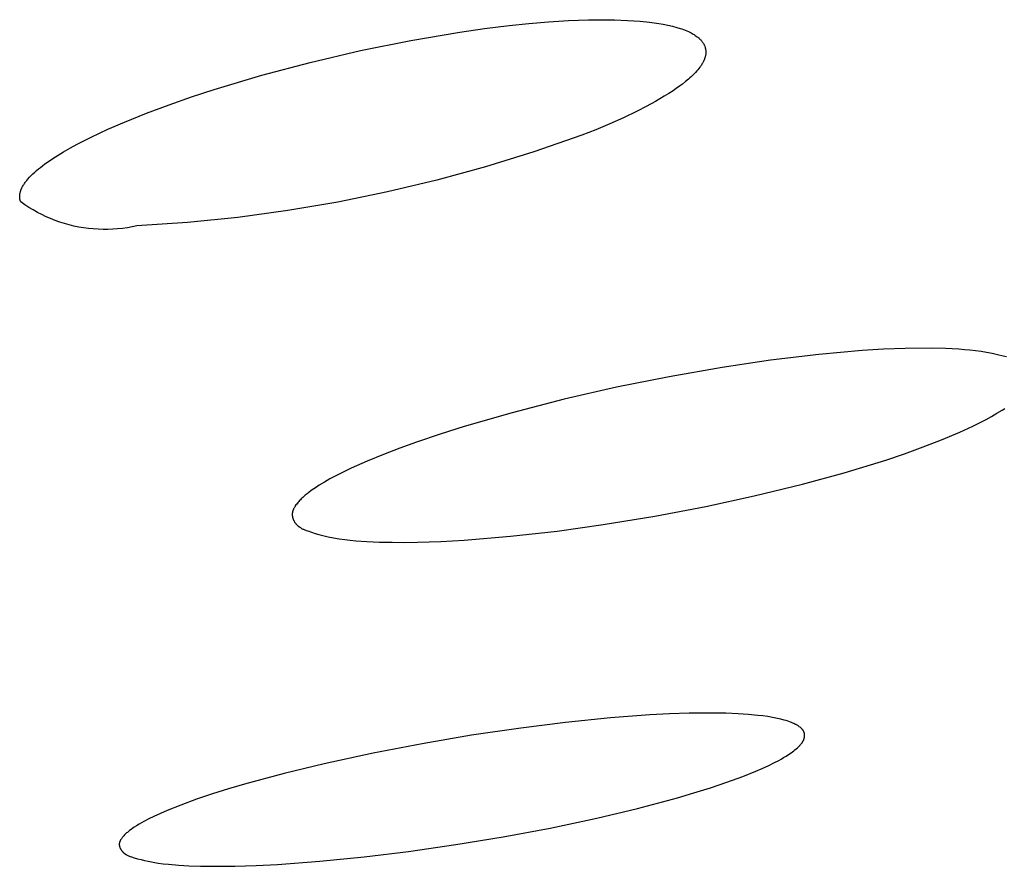
# Model space of a CAD drawing. Units: millimetres. Extents: x -648 to 476, y -1424 to 1613.
# Drawn here: x -252 to -245, y -290 to -284 of the extents above; entities that cross this region are included whole.
import ezdxf

# ---------------------------------------------------------------- set-up
doc = ezdxf.new("R2010")
doc.units = ezdxf.units.MM
doc.header["$MEASUREMENT"] = 0
doc.layers.add('Default', color=7, linetype='Continuous', true_color=0x000000)

msp = doc.modelspace()

# ---------------------------------------------------------------- linework, layer by layer
at = {"layer": 'Default', "color": 7, "true_color": 0xffffff}
for p, q in [((-248.3316, -283.9436), (-248.1902, -283.9347)), ((-248.1902, -283.9347), (-248.0487, -283.9295)), ((-248.0487, -283.9295), (-247.956, -283.9283)), ((-247.956, -283.9283), (-247.8635, -283.9294)), ((-247.8635, -283.9294), (-247.771, -283.933)), ((-247.771, -283.933), (-247.6786, -283.9394)), ((-248.9637, -284.0168), (-248.7889, -283.9919)), ((-248.7889, -283.9919), (-248.6136, -283.9703)), ((-248.6136, -283.9703), (-248.4727, -283.9556)), ((-248.4727, -283.9556), (-248.3316, -283.9436)), ((-247.6786, -283.9394), (-247.6129, -283.946)), ((-247.6129, -283.946), (-247.5801, -283.9502)), ((-247.5801, -283.9502), (-247.5475, -283.955)), ((-247.5475, -283.955), (-247.515, -283.9606)), ((-247.515, -283.9606), (-247.4827, -283.967)), ((-247.4827, -283.967), (-247.4505, -283.9745)), ((-247.4505, -283.9745), (-247.4186, -283.9829)), ((-247.4186, -283.9829), (-247.3947, -283.9901)), ((-247.3947, -283.9901), (-247.3828, -283.994)), ((-247.3828, -283.994), (-247.3711, -283.9981)), ((-247.3711, -283.9981), (-247.3594, -284.0025)), ((-247.3594, -284.0025), (-247.3478, -284.0072)), ((-247.3478, -284.0072), (-247.3365, -284.0123)), ((-249.6722, -284.1484), (-249.3119, -284.0757)), ((-249.3119, -284.0757), (-248.9637, -284.0168)), ((-247.3365, -284.0123), (-247.3252, -284.0176)), ((-247.3252, -284.0176), (-247.3174, -284.0216)), ((-247.3174, -284.0216), (-247.3097, -284.0259)), ((-247.3097, -284.0259), (-247.302, -284.0303)), ((-247.302, -284.0303), (-247.2945, -284.0349)), ((-247.2945, -284.0349), (-247.2872, -284.0398)), ((-247.2872, -284.0398), (-247.28, -284.0449)), ((-247.28, -284.0449), (-247.273, -284.0502)), ((-247.273, -284.0502), (-247.2695, -284.053)), ((-247.2695, -284.053), (-247.2661, -284.0558)), ((-247.2661, -284.0558), (-247.263, -284.0585)), ((-247.263, -284.0585), (-247.26, -284.0612)), ((-247.26, -284.0612), (-247.257, -284.064)), ((-247.257, -284.064), (-247.2541, -284.0669)), ((-247.2541, -284.0669), (-247.2512, -284.0698)), ((-247.2512, -284.0698), (-247.2484, -284.0727)), ((-247.2484, -284.0727), (-247.2456, -284.0758)), ((-247.2456, -284.0758), (-247.2429, -284.0789)), ((-247.2429, -284.0789), (-247.2404, -284.082)), ((-247.2404, -284.082), (-247.2378, -284.0852)), ((-247.2378, -284.0852), (-247.2354, -284.0885)), ((-247.2354, -284.0885), (-247.2331, -284.0918)), ((-247.2331, -284.0918), (-247.2309, -284.0952)), ((-247.2309, -284.0952), (-247.2288, -284.0986)), ((-247.2288, -284.0986), (-247.2268, -284.1022)), ((-247.2268, -284.1022), (-247.2249, -284.1058)), ((-247.2249, -284.1058), (-247.2232, -284.1092)), ((-247.2232, -284.1092), (-247.2217, -284.1126)), ((-247.2217, -284.1126), (-247.2202, -284.1161)), ((-247.2202, -284.1161), (-247.2189, -284.1197)), ((-247.2189, -284.1197), (-247.2177, -284.1233)), ((-247.2177, -284.1233), (-247.2166, -284.1269)), ((-247.2166, -284.1269), (-247.2156, -284.1306)), ((-247.2156, -284.1306), (-247.2147, -284.1343)), ((-247.2147, -284.1343), (-247.2139, -284.138)), ((-247.2139, -284.138), (-247.2133, -284.1417)), ((-247.2133, -284.1417), (-247.2127, -284.1455)), ((-247.2127, -284.1455), (-247.2123, -284.1493)), ((-250.0302, -284.2322), (-249.6722, -284.1484)), ((-247.224, -284.2147), (-247.2264, -284.2202)), ((-247.2216, -284.2086), (-247.224, -284.2147)), ((-247.2205, -284.2056), (-247.2216, -284.2086)), ((-247.2194, -284.2025), (-247.2205, -284.2056)), ((-247.2184, -284.1994), (-247.2194, -284.2025)), ((-247.2174, -284.1963), (-247.2184, -284.1994)), ((-247.2166, -284.1932), (-247.2174, -284.1963)), ((-247.2157, -284.19), (-247.2166, -284.1932)), ((-247.215, -284.1869), (-247.2157, -284.19)), ((-247.2143, -284.1837), (-247.215, -284.1869)), ((-247.2137, -284.1805), (-247.2143, -284.1837)), ((-247.2132, -284.1773), (-247.2137, -284.1805)), ((-247.2127, -284.1741), (-247.2132, -284.1773)), ((-247.2124, -284.1709), (-247.2127, -284.1741)), ((-247.2121, -284.1677), (-247.2124, -284.1709)), ((-247.2123, -284.1493), (-247.212, -284.1531)), ((-247.2119, -284.1644), (-247.2121, -284.1677)), ((-247.212, -284.1531), (-247.2119, -284.1569)), ((-247.2119, -284.1569), (-247.2118, -284.1606)), ((-247.2118, -284.1606), (-247.2119, -284.1644)), ((-250.3731, -284.3233), (-250.0302, -284.2322)), ((-247.2688, -284.2847), (-247.2766, -284.2938)), ((-247.2612, -284.2755), (-247.2688, -284.2847)), ((-247.254, -284.266), (-247.2612, -284.2755)), ((-247.2505, -284.2612), (-247.254, -284.266)), ((-247.247, -284.2563), (-247.2505, -284.2612)), ((-247.2437, -284.2514), (-247.247, -284.2563)), ((-247.2405, -284.2464), (-247.2437, -284.2514)), ((-247.2374, -284.2413), (-247.2405, -284.2464)), ((-247.2345, -284.2361), (-247.2374, -284.2413)), ((-247.2317, -284.2309), (-247.2345, -284.2361)), ((-247.229, -284.2256), (-247.2317, -284.2309)), ((-247.2264, -284.2202), (-247.229, -284.2256)), ((-250.713, -284.4253), (-250.3731, -284.3233)), ((-247.3354, -284.3518), (-247.3565, -284.3696)), ((-247.3251, -284.3427), (-247.3354, -284.3518)), ((-247.315, -284.3333), (-247.3251, -284.3427)), ((-247.305, -284.3238), (-247.315, -284.3333)), ((-247.2953, -284.314), (-247.305, -284.3238)), ((-247.2858, -284.304), (-247.2953, -284.314)), ((-247.2766, -284.2938), (-247.2858, -284.304)), ((-250.8747, -284.4783), (-250.713, -284.4253)), ((-247.4229, -284.4191), (-247.4458, -284.4346)), ((-247.4003, -284.4031), (-247.4229, -284.4191)), ((-247.3781, -284.3866), (-247.4003, -284.4031)), ((-247.3565, -284.3696), (-247.3781, -284.3866)), ((-251.0353, -284.5345), (-250.8747, -284.4783)), ((-247.5079, -284.4741), (-247.5714, -284.5114)), ((-247.4767, -284.4547), (-247.5079, -284.4741)), ((-247.4458, -284.4346), (-247.4767, -284.4547)), ((-251.1946, -284.5942), (-251.0353, -284.5345)), ((-247.6359, -284.5467), (-247.7014, -284.5803)), ((-247.5714, -284.5114), (-247.6359, -284.5467)), ((-251.3524, -284.6578), (-251.1946, -284.5942)), ((-247.7984, -284.6269), (-247.8967, -284.6708)), ((-247.7014, -284.5803), (-247.7984, -284.6269)), ((-251.4717, -284.7095), (-251.3524, -284.6578)), ((-247.8967, -284.6708), (-247.996, -284.7125)), ((-251.6888, -284.8149), (-251.5894, -284.7645)), ((-251.5894, -284.7645), (-251.4717, -284.7095)), ((-248.096, -284.7521), (-248.4366, -284.8702)), ((-247.996, -284.7125), (-248.096, -284.7521)), ((-251.7861, -284.8693), (-251.7377, -284.8416)), ((-251.7377, -284.8416), (-251.6888, -284.8149)), ((-251.9009, -284.9428), (-251.8633, -284.9172)), ((-251.8633, -284.9172), (-251.825, -284.8928)), ((-251.825, -284.8928), (-251.7861, -284.8693)), ((-248.4366, -284.8702), (-248.7809, -284.9769)), ((-251.9649, -284.9915), (-251.9513, -284.9805)), ((-251.9513, -284.9805), (-251.9375, -284.9697)), ((-251.9375, -284.9697), (-251.9193, -284.9561)), ((-251.9193, -284.9561), (-251.9009, -284.9428)), ((-248.7809, -284.9769), (-249.1286, -285.0722)), ((-252.0407, -285.0642), (-252.0289, -285.0511)), ((-252.0289, -285.0511), (-252.0168, -285.0385)), ((-252.0168, -285.0385), (-252.0043, -285.0262)), ((-252.0043, -285.0262), (-251.9915, -285.0143)), ((-251.9915, -285.0143), (-251.9783, -285.0027)), ((-251.9783, -285.0027), (-251.9649, -284.9915)), ((-252.0861, -285.1327), (-252.0835, -285.127)), ((-252.0835, -285.127), (-252.0807, -285.1213)), ((-252.0807, -285.1213), (-252.0777, -285.1158)), ((-252.0777, -285.1158), (-252.0746, -285.1103)), ((-252.0746, -285.1103), (-252.0713, -285.1049)), ((-252.0713, -285.1049), (-252.0679, -285.0995)), ((-252.0679, -285.0995), (-252.0643, -285.0943)), ((-252.0643, -285.0943), (-252.0606, -285.0891)), ((-252.0606, -285.0891), (-252.0568, -285.084)), ((-252.0568, -285.084), (-252.0529, -285.0789)), ((-252.0529, -285.0789), (-252.0489, -285.074)), ((-252.0489, -285.074), (-252.0407, -285.0642)), ((-249.1286, -285.0722), (-249.4793, -285.1558)), ((-252.0988, -285.1867), (-252.0987, -285.1842)), ((-252.0988, -285.1891), (-252.0988, -285.1867)), ((-252.0987, -285.1915), (-252.0988, -285.1891)), ((-252.0987, -285.1842), (-252.0985, -285.1818)), ((-252.0987, -285.194), (-252.0987, -285.1915)), ((-252.0985, -285.1964), (-252.0987, -285.194)), ((-252.0985, -285.1818), (-252.0984, -285.1793)), ((-252.0983, -285.1988), (-252.0985, -285.1964)), ((-252.0984, -285.1793), (-252.0981, -285.1769)), ((-252.098, -285.2012), (-252.0983, -285.1988)), ((-252.0981, -285.1769), (-252.0979, -285.1745)), ((-252.0979, -285.1745), (-252.0975, -285.1721)), ((-252.0975, -285.1721), (-252.0971, -285.1696)), ((-252.0971, -285.1696), (-252.0967, -285.1672)), ((-252.0967, -285.1672), (-252.0963, -285.1648)), ((-252.0963, -285.1648), (-252.0952, -285.16)), ((-252.0952, -285.16), (-252.094, -285.1553)), ((-252.094, -285.1553), (-252.0927, -285.1506)), ((-252.0927, -285.1506), (-252.0917, -285.1475)), ((-252.0917, -285.1475), (-252.0907, -285.1445)), ((-252.0907, -285.1445), (-252.0896, -285.1415)), ((-252.0896, -285.1415), (-252.0885, -285.1386)), ((-252.0885, -285.1386), (-252.0873, -285.1357)), ((-252.0873, -285.1357), (-252.0861, -285.1327)), ((-249.4793, -285.1558), (-249.8325, -285.2279)), ((-252.0977, -285.2036), (-252.098, -285.2012)), ((-252.0973, -285.206), (-252.0977, -285.2036)), ((-252.0969, -285.2084), (-252.0973, -285.206)), ((-252.0964, -285.2108), (-252.0969, -285.2084)), ((-252.0958, -285.2132), (-252.0964, -285.2108)), ((-252.0951, -285.2155), (-252.0958, -285.2132)), ((-252.0944, -285.2179), (-252.0951, -285.2155)), ((-252.0936, -285.2202), (-252.0944, -285.2179)), ((-252.0927, -285.2225), (-252.0936, -285.2202)), ((-252.0918, -285.2248), (-252.0927, -285.2225)), ((-252.0908, -285.2271), (-252.0918, -285.2248)), ((-252.0623, -285.2471), (-252.0908, -285.2271)), ((-252.0331, -285.2662), (-252.0623, -285.2471)), ((-252.0033, -285.2842), (-252.0331, -285.2662)), ((-249.8325, -285.2279), (-250.1879, -285.2881)), ((-251.9729, -285.3012), (-252.0033, -285.2842)), ((-251.942, -285.3172), (-251.9729, -285.3012)), ((-251.9105, -285.3321), (-251.942, -285.3172)), ((-251.8785, -285.3459), (-251.9105, -285.3321)), ((-250.5451, -285.3366), (-250.9037, -285.3732)), ((-250.1879, -285.2881), (-250.5451, -285.3366)), ((-251.8461, -285.3587), (-251.8785, -285.3459)), ((-251.8132, -285.3703), (-251.8461, -285.3587)), ((-251.78, -285.3808), (-251.8132, -285.3703)), ((-251.7464, -285.3901), (-251.78, -285.3808)), ((-251.7126, -285.3983), (-251.7464, -285.3901)), ((-251.6785, -285.4054), (-251.7126, -285.3983)), ((-251.6441, -285.4113), (-251.6785, -285.4054)), ((-251.2975, -285.405), (-251.3318, -285.411)), ((-251.2634, -285.3979), (-251.2975, -285.405)), ((-250.9037, -285.3732), (-251.2634, -285.3979)), ((-251.6096, -285.416), (-251.6441, -285.4113)), ((-251.575, -285.4195), (-251.6096, -285.416)), ((-251.5402, -285.4218), (-251.575, -285.4195)), ((-251.5054, -285.423), (-251.5402, -285.4218)), ((-251.4705, -285.423), (-251.5054, -285.423)), ((-251.4357, -285.4217), (-251.4705, -285.423)), ((-251.401, -285.4193), (-251.4357, -285.4217)), ((-251.3663, -285.4157), (-251.401, -285.4193)), ((-251.3318, -285.411), (-251.3663, -285.4157)), ((-246.4062, -286.3135), (-246.7513, -286.3552)), ((-246.0993, -286.2863), (-246.4062, -286.3135)), ((-245.9456, -286.2769), (-246.0993, -286.2863)), ((-245.7916, -286.271), (-245.9456, -286.2769)), ((-245.6014, -286.2697), (-245.7916, -286.271)), ((-245.5053, -286.2716), (-245.6014, -286.2697)), ((-245.41, -286.2764), (-245.5053, -286.2716)), ((-245.3702, -286.2794), (-245.41, -286.2764)), ((-245.3307, -286.2831), (-245.3702, -286.2794)), ((-245.2913, -286.2876), (-245.3307, -286.2831)), ((-245.252, -286.2929), (-245.2913, -286.2876)), ((-245.2127, -286.2992), (-245.252, -286.2929)), ((-245.1733, -286.3066), (-245.2127, -286.2992)), ((-245.1338, -286.315), (-245.1733, -286.3066)), ((-245.0939, -286.3247), (-245.1338, -286.315)), ((-246.7513, -286.3552), (-247.0951, -286.4063)), ((-245.0712, -286.3307), (-245.0939, -286.3247)), ((-247.0951, -286.4063), (-247.4721, -286.4721)), ((-247.4721, -286.4721), (-247.8473, -286.5476)), ((-247.8473, -286.5476), (-248.2203, -286.6331)), ((-248.2203, -286.6331), (-248.5909, -286.7285)), ((-248.5909, -286.7285), (-248.934, -286.8272)), ((-245.1768, -286.7552), (-245.1383, -286.7329)), ((-245.1383, -286.7329), (-245.1007, -286.7096)), ((-245.1007, -286.7096), (-245.0824, -286.6976)), ((-245.3094, -286.8236), (-245.2626, -286.8006)), ((-245.2626, -286.8006), (-245.216, -286.7765)), ((-245.216, -286.7765), (-245.1768, -286.7552)), ((-249.1043, -286.8809), (-249.2734, -286.938)), ((-248.934, -286.8272), (-249.1043, -286.8809)), ((-245.5333, -286.9218), (-245.4039, -286.867)), ((-245.4039, -286.867), (-245.3094, -286.8236)), ((-249.2734, -286.938), (-249.3913, -286.9805)), ((-245.6645, -286.9728), (-245.5333, -286.9218)), ((-249.3913, -286.9805), (-249.5083, -287.0253)), ((-245.9306, -287.0656), (-245.797, -287.0206)), ((-245.797, -287.0206), (-245.6645, -286.9728)), ((-249.6241, -287.0731), (-249.7385, -287.1243)), ((-249.5083, -287.0253), (-249.6241, -287.0731)), ((-246.2259, -287.1562), (-245.9306, -287.0656)), ((-249.8145, -287.1611), (-249.8521, -287.1804)), ((-249.7385, -287.1243), (-249.8145, -287.1611)), ((-246.5237, -287.2377), (-246.2259, -287.1562)), ((-249.9281, -287.2226), (-249.9664, -287.2459)), ((-249.8892, -287.2004), (-249.9281, -287.2226)), ((-249.8521, -287.1804), (-249.8892, -287.2004)), ((-250.04, -287.2969), (-250.0525, -287.3066)), ((-250.022, -287.2835), (-250.04, -287.2969)), ((-250.0037, -287.2706), (-250.022, -287.2835)), ((-249.9851, -287.2581), (-250.0037, -287.2706)), ((-249.9664, -287.2459), (-249.9851, -287.2581)), ((-246.8669, -287.3216), (-246.5237, -287.2377)), ((-250.1212, -287.3726), (-250.1261, -287.379)), ((-250.1161, -287.3665), (-250.1212, -287.3726)), ((-250.1108, -287.3604), (-250.1161, -287.3665)), ((-250.1055, -287.3546), (-250.1108, -287.3604)), ((-250.1, -287.3488), (-250.1055, -287.3546)), ((-250.0944, -287.3432), (-250.1, -287.3488)), ((-250.0887, -287.3376), (-250.0944, -287.3432)), ((-250.0829, -287.3322), (-250.0887, -287.3376)), ((-250.077, -287.3269), (-250.0829, -287.3322)), ((-250.0649, -287.3166), (-250.077, -287.3269)), ((-250.0525, -287.3066), (-250.0649, -287.3166)), ((-247.2123, -287.3964), (-246.8669, -287.3216)), ((-250.1571, -287.4427), (-250.1573, -287.4447)), ((-250.1568, -287.4408), (-250.1571, -287.4427)), ((-250.1565, -287.4388), (-250.1568, -287.4408)), ((-250.1561, -287.4369), (-250.1565, -287.4388)), ((-250.1556, -287.4349), (-250.1561, -287.4369)), ((-250.1552, -287.433), (-250.1556, -287.4349)), ((-250.1546, -287.431), (-250.1552, -287.433)), ((-250.1541, -287.4291), (-250.1546, -287.431)), ((-250.1535, -287.4272), (-250.1541, -287.4291)), ((-250.1528, -287.4253), (-250.1535, -287.4272)), ((-250.1521, -287.4234), (-250.1528, -287.4253)), ((-250.1514, -287.4215), (-250.1521, -287.4234)), ((-250.1506, -287.4196), (-250.1514, -287.4215)), ((-250.1498, -287.4177), (-250.1506, -287.4196)), ((-250.1481, -287.414), (-250.1498, -287.4177)), ((-250.1463, -287.4103), (-250.1481, -287.414)), ((-250.1444, -287.4066), (-250.1463, -287.4103)), ((-250.1423, -287.403), (-250.1444, -287.4066)), ((-250.1402, -287.3994), (-250.1423, -287.403)), ((-250.138, -287.3958), (-250.1402, -287.3994)), ((-250.1357, -287.3923), (-250.138, -287.3958)), ((-250.1309, -287.3854), (-250.1357, -287.3923)), ((-250.1261, -287.379), (-250.1309, -287.3854)), ((-247.5764, -287.4655), (-247.2123, -287.3964)), ((-250.1577, -287.452), (-250.1578, -287.4535)), ((-250.1578, -287.4535), (-250.1577, -287.455)), ((-250.1576, -287.4476), (-250.1577, -287.4491)), ((-250.1577, -287.4491), (-250.1577, -287.4506)), ((-250.1577, -287.4506), (-250.1577, -287.452)), ((-250.1577, -287.455), (-250.1577, -287.4564)), ((-250.1577, -287.4564), (-250.1576, -287.4579)), ((-250.1575, -287.4462), (-250.1576, -287.4476)), ((-250.1576, -287.4579), (-250.1575, -287.4594)), ((-250.1573, -287.4447), (-250.1575, -287.4462)), ((-250.1575, -287.4594), (-250.1572, -287.4623)), ((-250.1572, -287.4623), (-250.1568, -287.4653)), ((-250.1568, -287.4653), (-250.1564, -287.4682)), ((-250.1564, -287.4682), (-250.1558, -287.4712)), ((-250.1558, -287.4712), (-250.1551, -287.4741)), ((-250.1551, -287.4741), (-250.1543, -287.477)), ((-250.1543, -287.477), (-250.1535, -287.4799)), ((-250.1535, -287.4799), (-250.1525, -287.4828)), ((-250.1525, -287.4828), (-250.1515, -287.4857)), ((-250.1515, -287.4857), (-250.1504, -287.4885)), ((-250.1504, -287.4885), (-250.1492, -287.4913)), ((-250.1492, -287.4913), (-250.1479, -287.4941)), ((-250.1479, -287.4941), (-250.1466, -287.4969)), ((-250.1466, -287.4969), (-250.1451, -287.4996)), ((-250.1451, -287.4996), (-250.1436, -287.5023)), ((-250.1436, -287.5023), (-250.1421, -287.505)), ((-250.1421, -287.505), (-250.1404, -287.5076)), ((-250.1404, -287.5076), (-250.1387, -287.5102)), ((-250.1387, -287.5102), (-250.1369, -287.5128)), ((-250.1369, -287.5128), (-250.1351, -287.5153)), ((-247.9421, -287.5255), (-247.5764, -287.4655)), ((-250.1351, -287.5153), (-250.1332, -287.5177)), ((-250.1332, -287.5177), (-250.1312, -287.5202)), ((-250.1312, -287.5202), (-250.1292, -287.5225)), ((-250.1292, -287.5225), (-250.1271, -287.5248)), ((-250.1271, -287.5248), (-250.125, -287.5271)), ((-250.125, -287.5271), (-250.1228, -287.5293)), ((-250.1228, -287.5293), (-250.1206, -287.5314)), ((-250.1206, -287.5314), (-250.1187, -287.5331)), ((-250.1187, -287.5331), (-250.1167, -287.5349)), ((-250.1167, -287.5349), (-250.1147, -287.5365)), ((-250.1147, -287.5365), (-250.1127, -287.5382)), ((-250.1127, -287.5382), (-250.1106, -287.5397)), ((-250.1106, -287.5397), (-250.1085, -287.5413)), ((-250.1085, -287.5413), (-250.1064, -287.5428)), ((-250.1064, -287.5428), (-250.1043, -287.5443)), ((-250.1043, -287.5443), (-250.0999, -287.5471)), ((-250.0999, -287.5471), (-250.0955, -287.5498)), ((-250.0955, -287.5498), (-250.0909, -287.5524)), ((-250.0909, -287.5524), (-250.0863, -287.5548)), ((-250.0863, -287.5548), (-250.0816, -287.5571)), ((-250.0816, -287.5571), (-250.0769, -287.5594)), ((-250.0769, -287.5594), (-250.0673, -287.5636)), ((-250.0673, -287.5636), (-250.0575, -287.5675)), ((-250.0575, -287.5675), (-250.0476, -287.5713)), ((-250.0476, -287.5713), (-250.0209, -287.5807)), ((-250.0209, -287.5807), (-249.9941, -287.5893)), ((-248.6021, -287.6091), (-248.2716, -287.5716)), ((-248.2716, -287.5716), (-247.9421, -287.5255)), ((-249.9941, -287.5893), (-249.9672, -287.5971)), ((-249.9672, -287.5971), (-249.9402, -287.6041)), ((-249.9402, -287.6041), (-249.9016, -287.6129)), ((-249.9016, -287.6129), (-249.8627, -287.6204)), ((-249.8627, -287.6204), (-249.8236, -287.6267)), ((-249.8236, -287.6267), (-249.7842, -287.6321)), ((-249.7842, -287.6321), (-249.7447, -287.6366)), ((-249.7447, -287.6366), (-249.705, -287.6402)), ((-249.705, -287.6402), (-249.6255, -287.6457)), ((-249.6255, -287.6457), (-249.5356, -287.6498)), ((-249.5356, -287.6498), (-249.4457, -287.652)), ((-249.4457, -287.652), (-249.3558, -287.6523)), ((-249.3558, -287.6523), (-249.2659, -287.6509)), ((-249.2659, -287.6509), (-249.0997, -287.6451)), ((-249.0997, -287.6451), (-248.9336, -287.636)), ((-248.9336, -287.636), (-248.6021, -287.6091)), ((-247.8918, -288.9032), (-248.2106, -288.9356)), ((-247.6116, -288.8821), (-247.8918, -288.9032)), ((-247.4713, -288.8747), (-247.6116, -288.8821)), ((-247.3309, -288.87), (-247.4713, -288.8747)), ((-247.156, -288.8686), (-247.3309, -288.87)), ((-247.0686, -288.8703), (-247.156, -288.8686)), ((-246.9812, -288.8738), (-247.0686, -288.8703)), ((-246.9111, -288.8783), (-246.9812, -288.8738)), ((-246.8411, -288.8848), (-246.9111, -288.8783)), ((-246.8062, -288.889), (-246.8411, -288.8848)), ((-246.7714, -288.894), (-246.8062, -288.889)), ((-246.7368, -288.8998), (-246.7714, -288.894)), ((-246.7022, -288.9066), (-246.7368, -288.8998)), ((-246.6785, -288.912), (-246.7022, -288.9066)), ((-246.6549, -288.918), (-246.6785, -288.912)), ((-248.5287, -288.9754), (-248.8809, -289.0271)), ((-248.2106, -288.9356), (-248.5287, -288.9754)), ((-246.6432, -288.9213), (-246.6549, -288.918)), ((-246.6317, -288.9248), (-246.6432, -288.9213)), ((-246.6203, -288.9287), (-246.6317, -288.9248)), ((-246.609, -288.9328), (-246.6203, -288.9287)), ((-246.6009, -288.936), (-246.609, -288.9328)), ((-246.5928, -288.9394), (-246.6009, -288.936)), ((-246.5848, -288.943), (-246.5928, -288.9394)), ((-246.577, -288.9469), (-246.5848, -288.943)), ((-246.5731, -288.949), (-246.577, -288.9469)), ((-246.5692, -288.9511), (-246.5731, -288.949)), ((-246.5653, -288.9533), (-246.5692, -288.9511)), ((-246.5615, -288.9556), (-246.5653, -288.9533)), ((-246.5577, -288.9579), (-246.5615, -288.9556)), ((-246.554, -288.9604), (-246.5577, -288.9579)), ((-246.5503, -288.9629), (-246.554, -288.9604)), ((-246.5466, -288.9656), (-246.5503, -288.9629)), ((-246.5413, -288.9695), (-246.5466, -288.9656)), ((-246.5388, -288.9715), (-246.5413, -288.9695)), ((-246.5363, -288.9736), (-246.5388, -288.9715)), ((-246.5338, -288.9758), (-246.5363, -288.9736)), ((-246.5314, -288.978), (-246.5338, -288.9758)), ((-246.529, -288.9803), (-246.5314, -288.978)), ((-246.5268, -288.9826), (-246.529, -288.9803)), ((-246.5246, -288.985), (-246.5268, -288.9826)), ((-246.5236, -288.9862), (-246.5246, -288.985)), ((-248.8809, -289.0271), (-249.2319, -289.0867)), ((-246.5226, -288.9874), (-246.5236, -288.9862)), ((-246.5216, -288.9887), (-246.5226, -288.9874)), ((-246.5206, -288.9899), (-246.5216, -288.9887)), ((-246.5197, -288.9912), (-246.5206, -288.9899)), ((-246.5188, -288.9925), (-246.5197, -288.9912)), ((-246.5179, -288.9938), (-246.5188, -288.9925)), ((-246.5171, -288.9952), (-246.5179, -288.9938)), ((-246.5163, -288.9965), (-246.5171, -288.9952)), ((-246.5156, -288.9979), (-246.5163, -288.9965)), ((-246.5148, -288.9992), (-246.5156, -288.9979)), ((-246.5141, -289.0006), (-246.5148, -288.9992)), ((-246.5142, -289.0568), (-246.5134, -289.0546)), ((-246.5135, -289.0021), (-246.5141, -289.0006)), ((-246.5129, -289.0035), (-246.5135, -289.0021)), ((-246.5134, -289.0546), (-246.5126, -289.0524)), ((-246.5124, -289.0047), (-246.5129, -289.0035)), ((-246.5126, -289.0524), (-246.5119, -289.0502)), ((-246.512, -289.006), (-246.5124, -289.0047)), ((-246.5115, -289.0072), (-246.512, -289.006)), ((-246.5119, -289.0502), (-246.5113, -289.0479)), ((-246.5111, -289.0085), (-246.5115, -289.0072)), ((-246.5113, -289.0479), (-246.5107, -289.0456)), ((-246.5108, -289.0098), (-246.5111, -289.0085)), ((-246.5104, -289.011), (-246.5108, -289.0098)), ((-246.5107, -289.0456), (-246.5102, -289.043)), ((-246.5101, -289.0123), (-246.5104, -289.011)), ((-246.5102, -289.043), (-246.5097, -289.0404)), ((-246.5099, -289.0136), (-246.5101, -289.0123)), ((-246.5096, -289.0149), (-246.5099, -289.0136)), ((-246.5097, -289.0404), (-246.5093, -289.0377)), ((-246.5094, -289.0162), (-246.5096, -289.0149)), ((-246.5092, -289.0176), (-246.5094, -289.0162)), ((-246.5093, -289.0377), (-246.5089, -289.035)), ((-246.509, -289.0189), (-246.5092, -289.0176)), ((-246.5089, -289.0202), (-246.509, -289.0189)), ((-246.5087, -289.0216), (-246.5089, -289.0202)), ((-246.5089, -289.035), (-246.5087, -289.0323)), ((-246.5087, -289.0229), (-246.5087, -289.0216)), ((-246.5086, -289.0242), (-246.5087, -289.0229)), ((-246.5087, -289.0323), (-246.5086, -289.031)), ((-246.5085, -289.0256), (-246.5086, -289.0242)), ((-246.5086, -289.0296), (-246.5085, -289.0283)), ((-246.5086, -289.031), (-246.5086, -289.0296)), ((-246.5085, -289.0269), (-246.5085, -289.0256)), ((-246.5085, -289.0283), (-246.5085, -289.0269)), ((-249.2319, -289.0867), (-249.5815, -289.1542)), ((-246.5773, -289.1312), (-246.5685, -289.1239)), ((-246.5685, -289.1239), (-246.5599, -289.1163)), ((-246.5599, -289.1163), (-246.5515, -289.1084)), ((-246.5515, -289.1084), (-246.5447, -289.1015)), ((-246.5447, -289.1015), (-246.5414, -289.098)), ((-246.5414, -289.098), (-246.5382, -289.0945)), ((-246.5382, -289.0945), (-246.5351, -289.0908)), ((-246.5351, -289.0908), (-246.5321, -289.0871)), ((-246.5321, -289.0871), (-246.5292, -289.0833)), ((-246.5292, -289.0833), (-246.5264, -289.0795)), ((-246.5264, -289.0795), (-246.5251, -289.0775)), ((-246.5251, -289.0775), (-246.5238, -289.0755)), ((-246.5238, -289.0755), (-246.5225, -289.0735)), ((-246.5225, -289.0735), (-246.5213, -289.0715)), ((-246.5213, -289.0715), (-246.5202, -289.0695)), ((-246.5202, -289.0695), (-246.5191, -289.0674)), ((-246.5191, -289.0674), (-246.518, -289.0654)), ((-246.518, -289.0654), (-246.517, -289.0633)), ((-246.517, -289.0633), (-246.516, -289.0611)), ((-246.516, -289.0611), (-246.5151, -289.059)), ((-246.5151, -289.059), (-246.5142, -289.0568)), ((-249.5815, -289.1542), (-249.9294, -289.2299)), ((-246.6927, -289.2056), (-246.6751, -289.1958)), ((-246.6751, -289.1958), (-246.6577, -289.1857)), ((-246.6577, -289.1857), (-246.6406, -289.1753)), ((-246.6406, -289.1753), (-246.6236, -289.1645)), ((-246.6236, -289.1645), (-246.6047, -289.1518)), ((-246.6047, -289.1518), (-246.5954, -289.1451)), ((-246.5954, -289.1451), (-246.5863, -289.1383)), ((-246.5863, -289.1383), (-246.5773, -289.1312)), ((-249.9294, -289.2299), (-250.2144, -289.2988)), ((-246.8558, -289.2825), (-246.8099, -289.2627)), ((-246.8099, -289.2627), (-246.7644, -289.2418)), ((-246.7644, -289.2418), (-246.7283, -289.2242)), ((-246.7283, -289.2242), (-246.6927, -289.2056)), ((-250.2144, -289.2988), (-250.4975, -289.3753)), ((-247.0636, -289.3617), (-246.9487, -289.3196)), ((-246.9487, -289.3196), (-246.8558, -289.2825)), ((-250.4975, -289.3753), (-250.6119, -289.4091)), ((-247.2963, -289.4376), (-247.1795, -289.401)), ((-247.1795, -289.401), (-247.0636, -289.3617)), ((-250.7256, -289.4448), (-250.8386, -289.483)), ((-250.6119, -289.4091), (-250.7256, -289.4448)), ((-247.6995, -289.5486), (-247.4137, -289.4722)), ((-247.4137, -289.4722), (-247.2963, -289.4376)), ((-250.9505, -289.5239), (-251.0477, -289.5627)), ((-250.8386, -289.483), (-250.9505, -289.5239)), ((-251.1432, -289.6052), (-251.1789, -289.6228)), ((-251.0957, -289.5834), (-251.1432, -289.6052)), ((-251.0477, -289.5627), (-251.0957, -289.5834)), ((-248.3208, -289.6876), (-247.9874, -289.6169)), ((-247.9874, -289.6169), (-247.6995, -289.5486)), ((-251.2825, -289.6819), (-251.2939, -289.6895)), ((-251.2657, -289.6712), (-251.2825, -289.6819)), ((-251.2487, -289.6609), (-251.2657, -289.6712)), ((-251.2315, -289.6509), (-251.2487, -289.6609)), ((-251.2141, -289.6412), (-251.2315, -289.6509)), ((-251.1789, -289.6228), (-251.2141, -289.6412)), ((-251.3659, -289.7527), (-251.3701, -289.7581)), ((-251.3614, -289.7473), (-251.3659, -289.7527)), ((-251.3568, -289.7422), (-251.3614, -289.7473)), ((-251.352, -289.7371), (-251.3568, -289.7422)), ((-251.3472, -289.7322), (-251.352, -289.7371)), ((-251.3422, -289.7275), (-251.3472, -289.7322)), ((-251.3371, -289.7229), (-251.3422, -289.7275)), ((-251.332, -289.7183), (-251.3371, -289.7229)), ((-251.3268, -289.7139), (-251.332, -289.7183)), ((-251.3214, -289.7097), (-251.3268, -289.7139)), ((-251.316, -289.7055), (-251.3214, -289.7097)), ((-251.3051, -289.6973), (-251.316, -289.7055)), ((-251.2939, -289.6895), (-251.3051, -289.6973)), ((-248.9918, -289.8061), (-248.6556, -289.7506)), ((-248.6556, -289.7506), (-248.3208, -289.6876)), ((-251.3895, -289.8017), (-251.3896, -289.8029)), ((-251.3896, -289.8029), (-251.3896, -289.804)), ((-251.3896, -289.804), (-251.3896, -289.8052)), ((-251.3896, -289.8052), (-251.3895, -289.8064)), ((-251.3894, -289.8005), (-251.3895, -289.8017)), ((-251.3895, -289.8064), (-251.3895, -289.8076)), ((-251.3895, -289.8076), (-251.3894, -289.8088)), ((-251.3893, -289.7993), (-251.3894, -289.8005)), ((-251.3894, -289.8088), (-251.3893, -289.81)), ((-251.3892, -289.7978), (-251.3893, -289.7993)), ((-251.3893, -289.81), (-251.3891, -289.8112)), ((-251.3889, -289.7962), (-251.3892, -289.7978)), ((-251.3891, -289.8112), (-251.3889, -289.8124)), ((-251.3887, -289.7947), (-251.3889, -289.7962)), ((-251.3889, -289.8124), (-251.3888, -289.8136)), ((-251.3888, -289.8136), (-251.3885, -289.8147)), ((-251.3883, -289.7931), (-251.3887, -289.7947)), ((-251.3885, -289.8147), (-251.3883, -289.8159)), ((-251.388, -289.7916), (-251.3883, -289.7931)), ((-251.3883, -289.8159), (-251.388, -289.8171)), ((-251.3876, -289.7901), (-251.388, -289.7916)), ((-251.388, -289.8171), (-251.3877, -289.8183)), ((-251.3877, -289.8183), (-251.3874, -289.8195)), ((-251.3871, -289.7885), (-251.3876, -289.7901)), ((-251.3874, -289.8195), (-251.3871, -289.8207)), ((-251.3866, -289.787), (-251.3871, -289.7885)), ((-251.3871, -289.8207), (-251.3867, -289.8218)), ((-251.3867, -289.8218), (-251.3863, -289.823)), ((-251.3861, -289.7855), (-251.3866, -289.787)), ((-251.3863, -289.823), (-251.3855, -289.8254)), ((-251.3855, -289.784), (-251.3861, -289.7855)), ((-251.3849, -289.7825), (-251.3855, -289.784)), ((-251.3855, -289.8254), (-251.3846, -289.8277)), ((-251.3843, -289.781), (-251.3849, -289.7825)), ((-251.3836, -289.7795), (-251.3843, -289.781)), ((-251.3829, -289.778), (-251.3836, -289.7795)), ((-251.3821, -289.7766), (-251.3829, -289.778)), ((-251.3813, -289.7751), (-251.3821, -289.7766)), ((-251.3797, -289.7722), (-251.3813, -289.7751)), ((-251.378, -289.7693), (-251.3797, -289.7722)), ((-251.3761, -289.7664), (-251.378, -289.7693)), ((-251.3742, -289.7636), (-251.3761, -289.7664)), ((-251.3722, -289.7608), (-251.3742, -289.7636)), ((-251.3701, -289.7581), (-251.3722, -289.7608)), ((-249.3292, -289.8544), (-248.9918, -289.8061)), ((-251.3846, -289.8277), (-251.3836, -289.83)), ((-251.3836, -289.83), (-251.3825, -289.8323)), ((-251.3825, -289.8323), (-251.3814, -289.8346)), ((-251.3814, -289.8346), (-251.3802, -289.8369)), ((-251.3802, -289.8369), (-251.3789, -289.8391)), ((-251.3789, -289.8391), (-251.3775, -289.8413)), ((-251.3775, -289.8413), (-251.3761, -289.8435)), ((-251.3761, -289.8435), (-251.3746, -289.8456)), ((-251.3746, -289.8456), (-251.373, -289.8478)), ((-251.373, -289.8478), (-251.3714, -289.8499)), ((-251.3714, -289.8499), (-251.3697, -289.8519)), ((-251.3697, -289.8519), (-251.368, -289.8539)), ((-251.368, -289.8539), (-251.3663, -289.8559)), ((-251.3663, -289.8559), (-251.3644, -289.8578)), ((-251.3644, -289.8578), (-251.3626, -289.8597)), ((-251.3626, -289.8597), (-251.3607, -289.8616)), ((-251.3607, -289.8616), (-251.3588, -289.8634)), ((-251.3588, -289.8634), (-251.3568, -289.8651)), ((-251.3568, -289.8651), (-251.3548, -289.8668)), ((-251.3548, -289.8668), (-251.3528, -289.8684)), ((-251.3528, -289.8684), (-251.3508, -289.8699)), ((-251.3508, -289.8699), (-251.3489, -289.8713)), ((-251.3489, -289.8713), (-251.347, -289.8727)), ((-251.347, -289.8727), (-251.345, -289.874)), ((-251.345, -289.874), (-251.343, -289.8753)), ((-251.343, -289.8753), (-251.341, -289.8766)), ((-251.341, -289.8766), (-251.339, -289.8778)), ((-251.339, -289.8778), (-251.3369, -289.8789)), ((-251.3369, -289.8789), (-251.3327, -289.8812)), ((-251.3327, -289.8812), (-251.3285, -289.8833)), ((-251.3285, -289.8833), (-251.3243, -289.8852)), ((-251.3243, -289.8852), (-251.3199, -289.8871)), ((-251.3199, -289.8871), (-251.3156, -289.8888)), ((-251.3156, -289.8888), (-251.3111, -289.8905)), ((-251.3111, -289.8905), (-251.3022, -289.8935)), ((-251.3022, -289.8935), (-251.2841, -289.899)), ((-249.961, -289.9246), (-249.6447, -289.8931)), ((-249.6447, -289.8931), (-249.3292, -289.8544)), ((-251.2841, -289.899), (-251.2591, -289.9061)), ((-251.2591, -289.9061), (-251.2341, -289.9127)), ((-251.2341, -289.9127), (-251.209, -289.9187)), ((-251.209, -289.9187), (-251.1838, -289.9243)), ((-251.1838, -289.9243), (-251.1479, -289.9312)), ((-251.1479, -289.9312), (-251.1119, -289.9371)), ((-251.1119, -289.9371), (-251.0758, -289.942)), ((-251.0758, -289.942), (-251.0395, -289.9461)), ((-251.0395, -289.9461), (-250.9665, -289.9522)), ((-250.9665, -289.9522), (-250.8934, -289.9562)), ((-250.8934, -289.9562), (-250.8116, -289.959)), ((-250.8116, -289.959), (-250.7299, -289.9604)), ((-250.7299, -289.9604), (-250.5663, -289.9592)), ((-250.5663, -289.9592), (-250.4148, -289.9543)), ((-250.4148, -289.9543), (-250.2634, -289.9468)), ((-250.2634, -289.9468), (-249.961, -289.9246))]:
    msp.add_line(p, q, dxfattribs=at)

doc.saveas('drawing.dxf')
